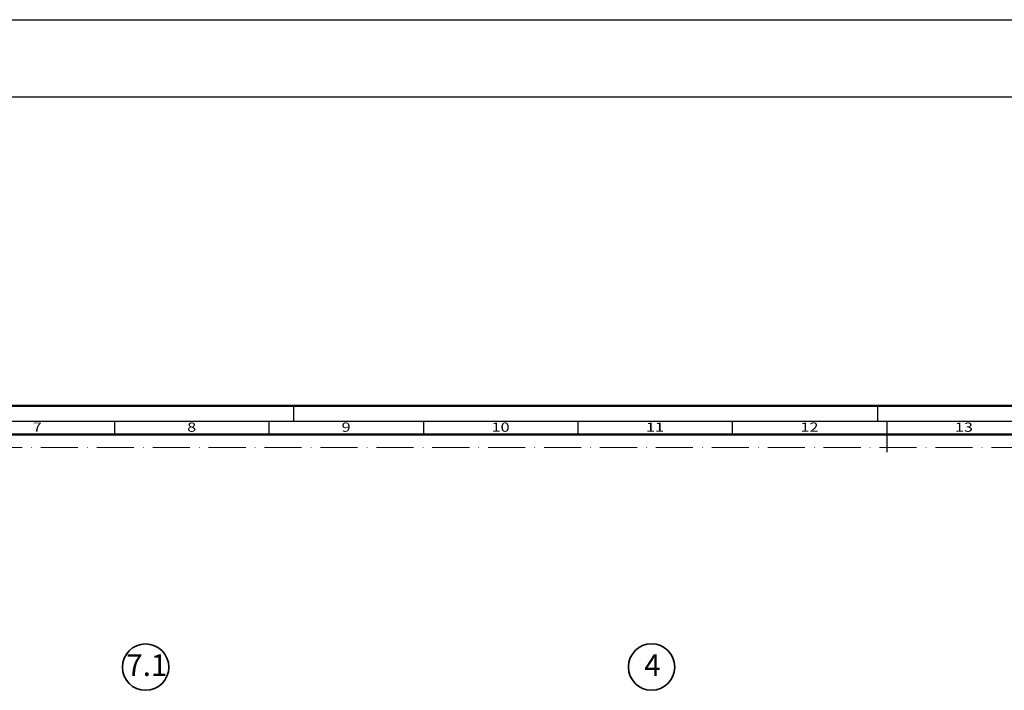
# Model space of a CAD drawing. Units: millimetres. Extents: x 119 to 9042, y 9506 to 12658.
# Drawn here: x 4300 to 4619, y 12137 to 12354 of the extents above; entities that cross this region are included whole.
import ezdxf
from ezdxf.enums import TextEntityAlignment as Align

# ---------------------------------------------------------------- set-up
doc = ezdxf.new("R2010")
doc.units = ezdxf.units.MM
doc.linetypes.add('ACAD_ISO10W100', pattern=[18, 12, -3, 0, -3])
for name, color, linetype, lineweight in [('S02_Beschriftung', 40, 'Continuous', 25), ('S03_AL_Kontur', 255, 'Continuous', 35), ('S26_Schriftfeld', 7, 'Continuous', 25)]:
    doc.layers.add(name, color=color, linetype=linetype, lineweight=lineweight)
doc.layers.add('S22_Einfügepunkte', color=91, linetype='Continuous', lineweight=50, plot=False)
doc.styles.add('K_A0_9', font='arial.ttf', dxfattribs={"height": 8.9808})
doc.styles.get("Standard").update_dxf_attribs({"font": 'arial.ttf'})

# ---------------------------------------------------------------- blocks, each defined once
blk = doc.blocks.new('*U147')
at = {"layer": 'S22_Einfügepunkte', "color": 8, "linetype": 'ACAD_ISO10W100', "lineweight": 0}
blk.add_line((-1175.51, 827.51), (-13.24, 827.51), dxfattribs=at)
at = {"layer": 'S26_Schriftfeld', "lineweight": 50}
for p, q in [((-1189, 841), (0, 841)), ((-1179.75, 831.75), (-9, 831.75))]:
    blk.add_line(p, q, dxfattribs=at)
at = {"layer": 'S26_Schriftfeld', "color": 2, "lineweight": 25}
for p, q in [((-786, 841), (-786, 836)), ((-597, 841), (-597, 836)), ((-5, 836), (-1184, 836)), ((-844, 836), (-844, 831.75)), ((-794, 836), (-794, 831.75)), ((-744, 836), (-744, 831.75)), ((-694, 836), (-694, 831.75)), ((-644, 836), (-644, 831.75)), ((-594, 836), (-594, 826))]:
    blk.add_line(p, q, dxfattribs=at)
at = {"color": 2, "width": 1.2814}
for s, p in [('7', (-869, 833.75)), ('8', (-819, 833.75)), ('9', (-769, 833.75)), ('10', (-719, 833.75)), ('11', (-669, 833.75)), ('12', (-619, 833.75)), ('13', (-569, 833.75))]:
    blk.add_text(s, height=3, dxfattribs=at).set_placement(p, align=Align.MIDDLE)

msp = doc.modelspace()

# ---------------------------------------------------------------- linework, layer by layer
at = {"layer": 'S02_Beschriftung'}
for p, q in [((118.63, 12354.17), (9041.63, 12354.17)), ((118.63, 12329.17), (9041.63, 12329.17))]:
    msp.add_line(p, q, dxfattribs=at)
at = {"layer": 'S03_AL_Kontur'}
for centre in [(4340.72, 12144.65), (4504.52, 12144.68)]:
    msp.add_circle(centre, 7.51, dxfattribs=at)

# ---------------------------------------------------------------- block references
at = {"layer": 'S26_Schriftfeld'}
msp.add_blockref('*U147', (5174.63, 11388.17), dxfattribs=at)

# ---------------------------------------------------------------- texts
at = {"layer": 'S02_Beschriftung', "style": 'K_A0_9'}
for s, p in [('7.1', (4334.47, 12141.8)), ('4', (4502.15, 12141.82))]:
    msp.add_text(s, height=7, dxfattribs=at).set_placement(p)

doc.saveas('drawing.dxf')
